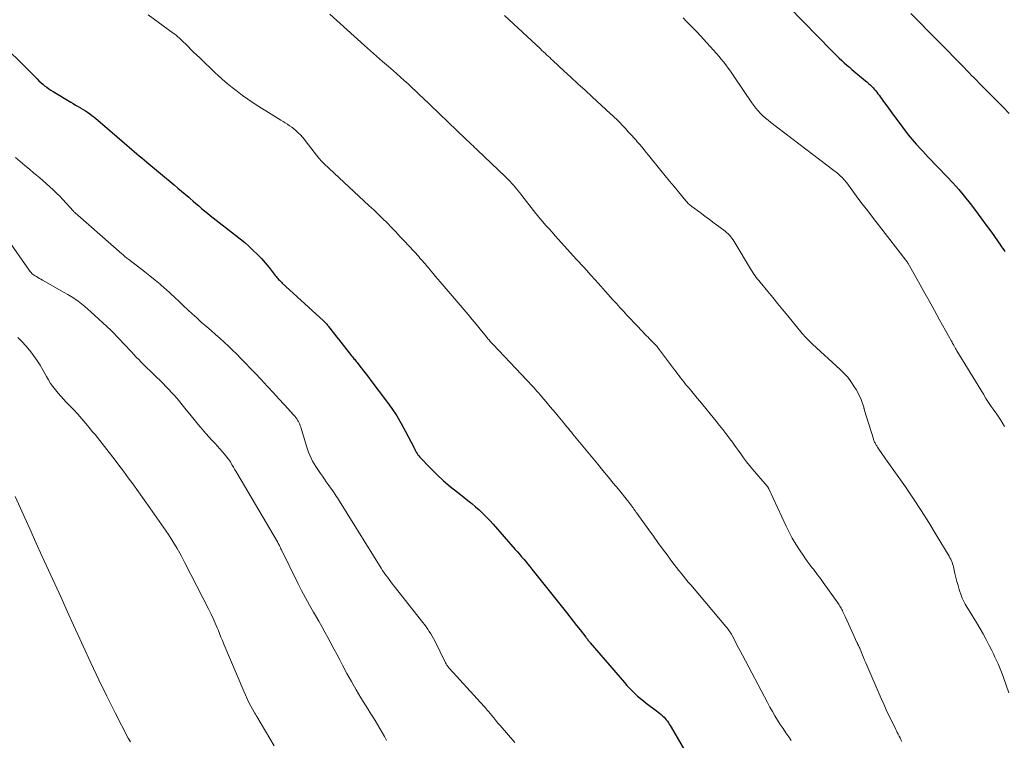
# Model space of a CAD drawing. Units: feet. Extents: x 1975000 to 1980038, y 525000 to 530000.
# Drawn here: x 1975351 to 1975528, y 526478 to 526608 of the extents above; entities that cross this region are included whole.
import ezdxf

# ---------------------------------------------------------------- set-up
doc = ezdxf.new("R2010")
doc.units = ezdxf.units.FT
doc.header["$LTSCALE"] = 100
doc.header["$MEASUREMENT"] = 0
doc.layers.add('CONTOUR INDEX', color=32, linetype='Continuous', lineweight=25)
doc.layers.add('CONTOUR INTERMEDIATE', color=40, linetype='Continuous', lineweight=15)

msp = doc.modelspace()

# ---------------------------------------------------------------- linework, layer by layer
at = {"layer": 'CONTOUR INDEX', "flags": 128}
for points, elevation in [([(1975489.41, 526609.88), (1975497.22, 526601.88), (1975497.65, 526601.45), (1975498.08, 526601.02), (1975498.51, 526600.61), (1975498.96, 526600.19), (1975499.4, 526599.78), (1975499.85, 526599.38), (1975500.31, 526598.99), (1975500.77, 526598.59), (1975503.22, 526596.54), (1975503.42, 526596.37), (1975503.63, 526596.2), (1975503.83, 526596.02), (1975504.03, 526595.84), (1975504.23, 526595.66), (1975504.42, 526595.47), (1975504.61, 526595.28), (1975504.78, 526595.08), (1975504.85, 526595.01), (1975505.05, 526594.76), (1975505.25, 526594.52), (1975505.44, 526594.26), (1975505.63, 526594.01), (1975506.44, 526592.88), (1975507.04, 526592.05), (1975507.63, 526591.23), (1975508.23, 526590.42), (1975508.84, 526589.6), (1975510.88, 526586.87), (1975511.22, 526586.44), (1975511.56, 526586.01), (1975511.92, 526585.59), (1975512.3, 526585.18), (1975512.51, 526584.95), (1975512.99, 526584.44), (1975513.48, 526583.92), (1975513.96, 526583.41), (1975514.45, 526582.89), (1975517.78, 526579.42), (1975518.88, 526578.24), (1975519.95, 526577.04), (1975520.98, 526575.81), (1975521.99, 526574.56), (1975522.97, 526573.28), (1975523.93, 526571.99), (1975524.88, 526570.69), (1975525.81, 526569.38), (1975527.41, 526567.09), (1975527.61, 526566.8), (1975527.81, 526566.51), (1975528.01, 526566.22), (1975528.2, 526565.92)], 1000), ([(1975346.37, 526604.98), (1975354.52, 526596.9), (1975354.85, 526596.58), (1975355.19, 526596.27), (1975355.54, 526595.97), (1975355.89, 526595.68), (1975356.26, 526595.41), (1975356.63, 526595.14), (1975357.01, 526594.89), (1975357.4, 526594.64), (1975360.57, 526592.73), (1975361.01, 526592.47), (1975361.45, 526592.21), (1975361.89, 526591.95), (1975362.33, 526591.7), (1975362.4, 526591.66), (1975362.8, 526591.42), (1975363.2, 526591.18), (1975363.59, 526590.92), (1975363.98, 526590.65), (1975364.36, 526590.37), (1975364.73, 526590.09), (1975365.1, 526589.79), (1975365.46, 526589.49), (1975370.63, 526585.03), (1975371.07, 526584.64), (1975371.52, 526584.26), (1975371.97, 526583.88), (1975372.42, 526583.49), (1975372.87, 526583.11), (1975373.32, 526582.73), (1975373.77, 526582.36), (1975374.22, 526581.98), (1975379.13, 526577.88), (1975379.79, 526577.33), (1975380.44, 526576.78), (1975381.09, 526576.23), (1975381.74, 526575.67), (1975382.01, 526575.43), (1975382.52, 526574.99), (1975383.03, 526574.55), (1975383.54, 526574.12), (1975384.05, 526573.68), (1975384.57, 526573.25), (1975385.09, 526572.82), (1975385.61, 526572.4), (1975386.14, 526571.98), (1975390.17, 526568.85), (1975390.98, 526568.2), (1975391.79, 526567.53), (1975392.57, 526566.85), (1975393.34, 526566.14), (1975394.09, 526565.42), (1975394.81, 526564.66), (1975395.49, 526563.88), (1975396.16, 526563.08), (1975397.28, 526561.64), (1975397.43, 526561.46), (1975397.58, 526561.28), (1975397.73, 526561.1), (1975397.88, 526560.93), (1975398.04, 526560.77), (1975398.2, 526560.6), (1975398.37, 526560.44), (1975398.53, 526560.28), (1975405.94, 526553.49), (1975406.06, 526553.38), (1975406.18, 526553.26), (1975406.3, 526553.13), (1975406.42, 526553.01), (1975406.53, 526552.88), (1975406.64, 526552.75), (1975406.75, 526552.62), (1975406.86, 526552.48), (1975407.3, 526551.91), (1975407.63, 526551.49), (1975407.96, 526551.07), (1975408.29, 526550.65), (1975408.62, 526550.23), (1975410.99, 526547.24), (1975411.13, 526547.06), (1975411.27, 526546.89), (1975411.4, 526546.71), (1975411.54, 526546.54), (1975411.68, 526546.36), (1975411.81, 526546.18), (1975411.95, 526546.01), (1975412.09, 526545.83), (1975412.69, 526545.07), (1975413.13, 526544.51), (1975413.57, 526543.95), (1975414, 526543.39), (1975414.43, 526542.82), (1975417.25, 526539.08), (1975418.18, 526537.77), (1975419.07, 526536.44), (1975419.89, 526535.06), (1975420.67, 526533.65), (1975422.12, 526530.84), (1975422.14, 526530.82), (1975422.15, 526530.8), (1975422.16, 526530.78), (1975422.17, 526530.76), (1975422.2, 526530.67), (1975422.21, 526530.65), (1975422.22, 526530.63), (1975422.23, 526530.6), (1975422.24, 526530.58), (1975422.29, 526530.49), (1975422.3, 526530.47), (1975422.31, 526530.45), (1975422.32, 526530.43), (1975422.33, 526530.4), (1975422.58, 526529.95), (1975422.73, 526529.7), (1975422.89, 526529.47), (1975423.06, 526529.25), (1975423.25, 526529.03), (1975425.11, 526527.09), (1975426.26, 526525.94), (1975427.45, 526524.82), (1975428.68, 526523.77), (1975429.96, 526522.75), (1975431.15, 526521.84), (1975431.85, 526521.29), (1975432.54, 526520.73), (1975433.21, 526520.15), (1975433.88, 526519.56), (1975434.52, 526518.94), (1975435.15, 526518.32), (1975435.77, 526517.67), (1975436.36, 526517.01), (1975440.36, 526512.47), (1975440.74, 526512.04), (1975441.12, 526511.61), (1975441.5, 526511.17), (1975441.87, 526510.73), (1975442.24, 526510.29), (1975442.61, 526509.85), (1975442.97, 526509.41), (1975443.33, 526508.96), (1975449.52, 526501.16), (1975450.14, 526500.39), (1975450.75, 526499.61), (1975451.37, 526498.83), (1975451.98, 526498.05), (1975453, 526496.74), (1975453.1, 526496.62), (1975453.2, 526496.49), (1975453.3, 526496.36), (1975453.4, 526496.23), (1975453.5, 526496.11), (1975453.61, 526495.98), (1975453.71, 526495.86), (1975453.82, 526495.74), (1975459.94, 526488.58), (1975460.39, 526488.08), (1975460.85, 526487.58), (1975461.32, 526487.1), (1975461.81, 526486.62), (1975462.31, 526486.16), (1975462.82, 526485.72), (1975463.34, 526485.29), (1975463.87, 526484.88), (1975465.71, 526483.5), (1975465.98, 526483.29), (1975466.25, 526483.08), (1975466.51, 526482.85), (1975466.77, 526482.63), (1975466.83, 526482.58), (1975467.05, 526482.37), (1975467.26, 526482.14), (1975467.46, 526481.9), (1975467.65, 526481.66), (1975467.83, 526481.4), (1975468, 526481.14), (1975468.17, 526480.88), (1975468.33, 526480.61), (1975470.73, 526476.44)], 1020)]:
    msp.add_lwpolyline(points, dxfattribs=dict(at, elevation=elevation))
at = {"layer": 'CONTOUR INTERMEDIATE', "flags": 128}
for points, elevation in [([(1975374.44, 526608.43), (1975378.98, 526605.13), (1975379.26, 526604.92), (1975379.54, 526604.7), (1975379.81, 526604.47), (1975380.07, 526604.24), (1975380.33, 526604), (1975380.59, 526603.75), (1975380.84, 526603.51), (1975381.09, 526603.26), (1975382.69, 526601.67), (1975383.66, 526600.72), (1975384.64, 526599.77), (1975385.63, 526598.83), (1975386.62, 526597.9), (1975386.91, 526597.64), (1975387.78, 526596.86), (1975388.66, 526596.1), (1975389.56, 526595.36), (1975390.48, 526594.63), (1975391.42, 526593.93), (1975392.37, 526593.25), (1975393.34, 526592.6), (1975394.32, 526591.97), (1975398.28, 526589.52), (1975398.68, 526589.27), (1975399.07, 526589.02), (1975399.46, 526588.77), (1975399.85, 526588.51), (1975400.23, 526588.24), (1975400.6, 526587.96), (1975400.95, 526587.66), (1975401.29, 526587.34), (1975401.4, 526587.24), (1975401.78, 526586.86), (1975402.14, 526586.46), (1975402.5, 526586.05), (1975402.84, 526585.63), (1975405.11, 526582.71), (1975405.21, 526582.58), (1975405.31, 526582.46), (1975405.42, 526582.33), (1975405.53, 526582.21), (1975405.64, 526582.09), (1975405.75, 526581.97), (1975405.86, 526581.86), (1975405.98, 526581.74), (1975414.15, 526574.15), (1975414.96, 526573.39), (1975415.76, 526572.62), (1975416.55, 526571.84), (1975417.34, 526571.06), (1975418.12, 526570.26), (1975418.89, 526569.46), (1975419.65, 526568.66), (1975420.41, 526567.84), (1975423.02, 526565.02), (1975423.25, 526564.77), (1975423.49, 526564.51), (1975423.71, 526564.25), (1975423.94, 526563.99), (1975424.17, 526563.72), (1975424.39, 526563.46), (1975424.61, 526563.19), (1975424.83, 526562.93), (1975425.21, 526562.47), (1975425.62, 526561.97), (1975426.04, 526561.48), (1975426.45, 526560.99), (1975426.87, 526560.5), (1975431.18, 526555.46), (1975431.91, 526554.61), (1975432.63, 526553.76), (1975433.34, 526552.9), (1975434.04, 526552.03), (1975435.18, 526550.63), (1975435.31, 526550.46), (1975435.45, 526550.3), (1975435.59, 526550.13), (1975435.73, 526549.97), (1975435.87, 526549.8), (1975436.01, 526549.64), (1975436.16, 526549.48), (1975436.3, 526549.32), (1975442.48, 526542.79), (1975442.78, 526542.48), (1975443.07, 526542.16), (1975443.37, 526541.84), (1975443.66, 526541.53), (1975443.95, 526541.21), (1975444.24, 526540.88), (1975444.53, 526540.56), (1975444.81, 526540.23), (1975446.16, 526538.64), (1975446.64, 526538.09), (1975447.11, 526537.53), (1975447.58, 526536.97), (1975448.04, 526536.41), (1975448.94, 526535.32), (1975448.96, 526535.3), (1975448.98, 526535.28), (1975448.99, 526535.27), (1975449.01, 526535.25), (1975449.07, 526535.17), (1975449.08, 526535.15), (1975449.1, 526535.14), (1975449.11, 526535.12), (1975449.13, 526535.1), (1975449.63, 526534.49), (1975449.89, 526534.16), (1975450.16, 526533.84), (1975450.42, 526533.51), (1975450.69, 526533.19), (1975455.15, 526527.76), (1975456.07, 526526.64), (1975457, 526525.52), (1975457.92, 526524.4), (1975458.85, 526523.28), (1975460.5, 526521.27), (1975460.6, 526521.16), (1975460.69, 526521.04), (1975460.79, 526520.92), (1975460.88, 526520.81), (1975460.97, 526520.69), (1975461.06, 526520.57), (1975461.15, 526520.45), (1975461.24, 526520.32), (1975461.5, 526519.93), (1975461.58, 526519.82), (1975461.66, 526519.7), (1975461.74, 526519.58), (1975461.82, 526519.46), (1975461.9, 526519.34), (1975461.98, 526519.23), (1975462.06, 526519.11), (1975462.14, 526519), (1975464.31, 526515.99), (1975465.13, 526514.86), (1975465.95, 526513.74), (1975466.78, 526512.61), (1975467.61, 526511.49), (1975468.47, 526510.33), (1975468.88, 526509.8), (1975469.29, 526509.26), (1975469.7, 526508.73), (1975470.13, 526508.2), (1975470.55, 526507.68), (1975470.98, 526507.16), (1975471.41, 526506.64), (1975471.85, 526506.12), (1975478.16, 526498.65), (1975478.31, 526498.47), (1975478.46, 526498.28), (1975478.61, 526498.08), (1975478.75, 526497.88), (1975478.88, 526497.68), (1975479.01, 526497.47), (1975479.13, 526497.26), (1975479.25, 526497.05), (1975479.73, 526496.15), (1975480.08, 526495.49), (1975480.43, 526494.83), (1975480.79, 526494.16), (1975481.14, 526493.5), (1975485.62, 526485.01), (1975486.05, 526484.21), (1975486.5, 526483.42), (1975486.96, 526482.64), (1975487.43, 526481.87), (1975487.92, 526481.1), (1975488.42, 526480.34), (1975488.92, 526479.59), (1975489.44, 526478.85), (1975489.88, 526478.21)], 1016), ([(1975407.07, 526608.53), (1975413.3, 526602.92), (1975414.37, 526601.96), (1975415.45, 526601), (1975416.53, 526600.05), (1975417.61, 526599.11), (1975418.42, 526598.4), (1975419.1, 526597.81), (1975419.78, 526597.21), (1975420.44, 526596.61), (1975421.11, 526596), (1975422.05, 526595.13), (1975422.25, 526594.95), (1975422.44, 526594.77), (1975422.62, 526594.59), (1975422.81, 526594.41), (1975423, 526594.23), (1975423.19, 526594.05), (1975423.37, 526593.87), (1975423.56, 526593.69), (1975431.41, 526586.18), (1975431.68, 526585.92), (1975431.96, 526585.66), (1975432.23, 526585.4), (1975432.5, 526585.14), (1975432.77, 526584.88), (1975433.05, 526584.62), (1975433.32, 526584.36), (1975433.59, 526584.1), (1975438.53, 526579.4), (1975438.85, 526579.1), (1975439.16, 526578.79), (1975439.46, 526578.48), (1975439.75, 526578.16), (1975440.04, 526577.83), (1975440.33, 526577.5), (1975440.6, 526577.17), (1975440.88, 526576.83), (1975441.15, 526576.48), (1975441.56, 526575.96), (1975441.96, 526575.44), (1975442.37, 526574.92), (1975442.77, 526574.4), (1975444.03, 526572.78), (1975444.15, 526572.63), (1975444.27, 526572.48), (1975444.39, 526572.33), (1975444.51, 526572.18), (1975444.63, 526572.03), (1975444.75, 526571.89), (1975444.88, 526571.74), (1975445, 526571.6), (1975445.85, 526570.63), (1975446.41, 526570.01), (1975446.96, 526569.38), (1975447.52, 526568.76), (1975448.08, 526568.15), (1975451.36, 526564.53), (1975452.66, 526563.1), (1975453.96, 526561.66), (1975455.26, 526560.22), (1975456.55, 526558.78), (1975457.89, 526557.29), (1975458.52, 526556.6), (1975459.14, 526555.91), (1975459.77, 526555.22), (1975460.4, 526554.53), (1975461.03, 526553.85), (1975461.67, 526553.16), (1975462.32, 526552.49), (1975462.96, 526551.82), (1975463.92, 526550.83), (1975464.19, 526550.55), (1975464.47, 526550.27), (1975464.74, 526549.99), (1975465.01, 526549.71), (1975465.3, 526549.42), (1975465.43, 526549.28), (1975465.55, 526549.15), (1975465.67, 526549.01), (1975465.79, 526548.87), (1975465.91, 526548.73), (1975466.02, 526548.59), (1975466.14, 526548.45), (1975466.25, 526548.3), (1975468.94, 526544.7), (1975469.21, 526544.34), (1975469.48, 526543.98), (1975469.75, 526543.62), (1975470.03, 526543.26), (1975470.31, 526542.91), (1975470.59, 526542.56), (1975470.87, 526542.2), (1975471.15, 526541.85), (1975471.54, 526541.39), (1975472.01, 526540.8), (1975472.49, 526540.22), (1975472.97, 526539.64), (1975473.45, 526539.06), (1975476.42, 526535.48), (1975477.01, 526534.75), (1975477.59, 526534.02), (1975478.16, 526533.28), (1975478.73, 526532.53), (1975478.82, 526532.4), (1975479.33, 526531.71), (1975479.83, 526531.01), (1975480.33, 526530.31), (1975480.83, 526529.61), (1975481.34, 526528.91), (1975481.85, 526528.23), (1975482.39, 526527.56), (1975482.94, 526526.9), (1975485.56, 526523.83), (1975485.6, 526523.77), (1975485.65, 526523.72), (1975485.68, 526523.67), (1975485.72, 526523.61), (1975485.75, 526523.55), (1975485.78, 526523.49), (1975485.81, 526523.43), (1975485.84, 526523.37), (1975488.94, 526516.68), (1975489.48, 526515.58), (1975490.06, 526514.49), (1975490.69, 526513.43), (1975491.35, 526512.39), (1975492.11, 526511.26), (1975492.43, 526510.8), (1975492.75, 526510.35), (1975493.08, 526509.9), (1975493.42, 526509.47), (1975493.59, 526509.25), (1975493.85, 526508.92), (1975494.11, 526508.59), (1975494.37, 526508.26), (1975494.62, 526507.92), (1975494.87, 526507.58), (1975495.12, 526507.24), (1975495.37, 526506.9), (1975495.62, 526506.56), (1975498.23, 526502.9), (1975498.36, 526502.71), (1975498.49, 526502.52), (1975498.61, 526502.32), (1975498.73, 526502.12), (1975498.85, 526501.92), (1975498.96, 526501.71), (1975499.06, 526501.5), (1975499.16, 526501.29), (1975499.56, 526500.42), (1975499.85, 526499.77), (1975500.15, 526499.12), (1975500.45, 526498.48), (1975500.74, 526497.83), (1975501.67, 526495.81), (1975501.68, 526495.79), (1975501.69, 526495.77), (1975501.7, 526495.74), (1975501.71, 526495.72), (1975501.76, 526495.64), (1975501.77, 526495.61), (1975501.78, 526495.59), (1975501.79, 526495.57), (1975501.8, 526495.55), (1975501.94, 526495.27), (1975502.02, 526495.11), (1975502.09, 526494.94), (1975502.16, 526494.78), (1975502.23, 526494.61), (1975502.47, 526494), (1975502.66, 526493.53), (1975502.85, 526493.07), (1975503.05, 526492.6), (1975503.24, 526492.13), (1975506.01, 526485.75), (1975506.47, 526484.72), (1975506.94, 526483.69), (1975507.42, 526482.67), (1975507.91, 526481.66), (1975508.59, 526480.28), (1975508.75, 526479.96), (1975508.91, 526479.64), (1975509.07, 526479.32), (1975509.24, 526479), (1975509.41, 526478.68), (1975509.57, 526478.36), (1975509.73, 526478.04)], 1012), ([(1975438.44, 526608.3), (1975444.86, 526602.28), (1975445.13, 526602.03), (1975445.41, 526601.77), (1975445.69, 526601.51), (1975445.97, 526601.25), (1975446.25, 526600.99), (1975446.53, 526600.73), (1975446.81, 526600.48), (1975447.09, 526600.22), (1975449.07, 526598.38), (1975450.34, 526597.21), (1975451.61, 526596.04), (1975452.88, 526594.87), (1975454.15, 526593.7), (1975457.47, 526590.65), (1975457.81, 526590.33), (1975458.15, 526590.01), (1975458.49, 526589.68), (1975458.82, 526589.36), (1975459.15, 526589.03), (1975459.47, 526588.69), (1975459.79, 526588.35), (1975460.11, 526588.01), (1975460.39, 526587.7), (1975460.62, 526587.44), (1975460.86, 526587.18), (1975461.09, 526586.92), (1975461.32, 526586.67), (1975461.55, 526586.41), (1975461.79, 526586.15), (1975462.02, 526585.89), (1975462.24, 526585.62), (1975462.63, 526585.18), (1975463.05, 526584.7), (1975463.46, 526584.21), (1975463.87, 526583.72), (1975464.28, 526583.22), (1975466.49, 526580.5), (1975467.27, 526579.54), (1975468.05, 526578.58), (1975468.84, 526577.63), (1975469.62, 526576.67), (1975470.95, 526575.05), (1975471.07, 526574.91), (1975471.2, 526574.77), (1975471.33, 526574.64), (1975471.46, 526574.5), (1975471.6, 526574.38), (1975471.74, 526574.25), (1975471.89, 526574.14), (1975472.03, 526574.02), (1975473.52, 526572.93), (1975474.37, 526572.3), (1975475.21, 526571.68), (1975476.05, 526571.05), (1975476.89, 526570.42), (1975478, 526569.59), (1975478.28, 526569.36), (1975478.54, 526569.13), (1975478.79, 526568.87), (1975479.02, 526568.6), (1975479.24, 526568.32), (1975479.45, 526568.03), (1975479.65, 526567.74), (1975479.84, 526567.43), (1975482.59, 526562.81), (1975482.78, 526562.5), (1975482.98, 526562.19), (1975483.19, 526561.89), (1975483.4, 526561.59), (1975483.61, 526561.29), (1975483.83, 526561), (1975484.06, 526560.71), (1975484.29, 526560.43), (1975485.65, 526558.79), (1975486.56, 526557.69), (1975487.47, 526556.58), (1975488.38, 526555.48), (1975489.28, 526554.37), (1975491.84, 526551.25), (1975492.06, 526551), (1975492.28, 526550.74), (1975492.51, 526550.5), (1975492.74, 526550.26), (1975492.98, 526550.02), (1975493.22, 526549.78), (1975493.46, 526549.55), (1975493.71, 526549.32), (1975498.68, 526544.76), (1975499.37, 526544.08), (1975500.01, 526543.37), (1975500.6, 526542.6), (1975501.14, 526541.8), (1975501.53, 526541.18), (1975501.83, 526540.66), (1975502.1, 526540.12), (1975502.34, 526539.57), (1975502.55, 526539.01), (1975502.88, 526538), (1975502.9, 526537.93), (1975502.92, 526537.85), (1975502.94, 526537.78), (1975502.96, 526537.71), (1975502.99, 526537.64), (1975503.01, 526537.56), (1975503.03, 526537.49), (1975503.05, 526537.42), (1975504.62, 526532.33), (1975504.67, 526532.18), (1975504.72, 526532.03), (1975504.78, 526531.88), (1975504.85, 526531.74), (1975504.92, 526531.59), (1975504.99, 526531.45), (1975505.07, 526531.32), (1975505.15, 526531.18), (1975505.23, 526531.06), (1975505.35, 526530.86), (1975505.47, 526530.67), (1975505.6, 526530.48), (1975505.73, 526530.29), (1975506, 526529.89), (1975506.27, 526529.5), (1975506.54, 526529.11), (1975506.81, 526528.72), (1975507.09, 526528.33), (1975510.36, 526523.69), (1975511.8, 526521.58), (1975513.22, 526519.46), (1975514.58, 526517.3), (1975515.91, 526515.12), (1975518.23, 526511.25), (1975518.37, 526510.99), (1975518.51, 526510.73), (1975518.63, 526510.46), (1975518.74, 526510.18), (1975518.83, 526509.9), (1975518.92, 526509.62), (1975519, 526509.34), (1975519.06, 526509.05), (1975519.25, 526508.17), (1975519.42, 526507.44), (1975519.6, 526506.72), (1975519.81, 526506), (1975520.03, 526505.29), (1975520.44, 526504.07), (1975520.58, 526503.72), (1975520.72, 526503.37), (1975520.89, 526503.03), (1975521.08, 526502.69), (1975521.27, 526502.37), (1975521.47, 526502.04), (1975521.67, 526501.71), (1975521.87, 526501.39), (1975523.15, 526499.35), (1975523.75, 526498.35), (1975524.34, 526497.33), (1975524.89, 526496.3), (1975525.42, 526495.25), (1975525.87, 526494.32), (1975526.15, 526493.73), (1975526.43, 526493.14), (1975526.71, 526492.55), (1975526.99, 526491.95), (1975527.25, 526491.35), (1975527.5, 526490.75), (1975527.74, 526490.14), (1975527.97, 526489.53), (1975528.95, 526486.74)], 1008), ([(1975511.35, 526608.65), (1975520.89, 526598.93), (1975521.34, 526598.47), (1975521.8, 526598), (1975522.25, 526597.54), (1975522.71, 526597.08), (1975523.16, 526596.61), (1975523.62, 526596.15), (1975524.07, 526595.69), (1975524.53, 526595.23), (1975527.83, 526591.88), (1975528.99, 526590.7)], 996), ([(1975470.47, 526607.84), (1975471.11, 526607.2), (1975471.74, 526606.57), (1975472.37, 526605.92), (1975472.99, 526605.27), (1975473.6, 526604.61), (1975476.45, 526601.49), (1975476.9, 526600.99), (1975477.33, 526600.47), (1975477.75, 526599.95), (1975478.16, 526599.41), (1975478.55, 526598.86), (1975478.95, 526598.31), (1975479.33, 526597.76), (1975479.71, 526597.2), (1975482.82, 526592.61), (1975483.18, 526592.11), (1975483.55, 526591.63), (1975483.95, 526591.17), (1975484.36, 526590.72), (1975484.8, 526590.29), (1975485.25, 526589.87), (1975485.71, 526589.48), (1975486.19, 526589.1), (1975497.55, 526580.48), (1975497.75, 526580.32), (1975497.96, 526580.16), (1975498.16, 526579.99), (1975498.36, 526579.83), (1975498.55, 526579.66), (1975498.74, 526579.48), (1975498.93, 526579.29), (1975499.11, 526579.11), (1975499.13, 526579.09), (1975499.31, 526578.88), (1975499.49, 526578.67), (1975499.66, 526578.46), (1975499.83, 526578.24), (1975501.55, 526575.95), (1975502.57, 526574.58), (1975503.61, 526573.22), (1975504.65, 526571.86), (1975505.69, 526570.51), (1975510.47, 526564.38), (1975510.52, 526564.31), (1975510.58, 526564.23), (1975510.63, 526564.16), (1975510.68, 526564.08), (1975510.74, 526564), (1975510.78, 526563.92), (1975510.83, 526563.85), (1975510.88, 526563.76), (1975512.7, 526560.51), (1975513.65, 526558.79), (1975514.61, 526557.08), (1975515.56, 526555.37), (1975516.51, 526553.66), (1975518.62, 526549.85), (1975518.74, 526549.65), (1975518.85, 526549.44), (1975518.97, 526549.24), (1975519.08, 526549.04), (1975519.1, 526549), (1975519.23, 526548.78), (1975519.36, 526548.56), (1975519.49, 526548.34), (1975519.62, 526548.13), (1975524.36, 526540.33), (1975524.82, 526539.59), (1975525.29, 526538.87), (1975525.77, 526538.15), (1975526.27, 526537.44), (1975526.76, 526536.73), (1975527.25, 526536.01), (1975527.72, 526535.28), (1975528.18, 526534.55)], 1004), ([(1975350.68, 526582.82), (1975351.5, 526582.11), (1975352.32, 526581.4), (1975353.15, 526580.7), (1975353.98, 526580), (1975354.4, 526579.65), (1975355.02, 526579.13), (1975355.64, 526578.61), (1975356.24, 526578.07), (1975356.85, 526577.54), (1975357.44, 526576.99), (1975358.02, 526576.43), (1975358.59, 526575.85), (1975359.14, 526575.26), (1975361.02, 526573.22), (1975361.09, 526573.15), (1975361.15, 526573.08), (1975361.22, 526573.01), (1975361.28, 526572.95), (1975361.35, 526572.88), (1975361.42, 526572.82), (1975361.49, 526572.76), (1975361.56, 526572.7), (1975361.64, 526572.63), (1975361.72, 526572.56), (1975361.79, 526572.5), (1975361.86, 526572.44), (1975369.77, 526565.51), (1975369.92, 526565.38), (1975370.07, 526565.26), (1975370.22, 526565.13), (1975370.37, 526565.01), (1975370.52, 526564.88), (1975370.67, 526564.76), (1975370.82, 526564.64), (1975370.98, 526564.52), (1975373.86, 526562.29), (1975374.78, 526561.56), (1975375.7, 526560.82), (1975376.6, 526560.06), (1975377.49, 526559.29), (1975377.62, 526559.17), (1975378.43, 526558.44), (1975379.23, 526557.71), (1975380.03, 526556.97), (1975380.81, 526556.22), (1975381.6, 526555.48), (1975382.39, 526554.74), (1975383.2, 526554.01), (1975384.01, 526553.29), (1975384.97, 526552.45), (1975385.75, 526551.76), (1975386.54, 526551.07), (1975387.32, 526550.37), (1975388.1, 526549.67), (1975388.86, 526548.96), (1975389.62, 526548.24), (1975390.36, 526547.5), (1975391.1, 526546.76), (1975393.65, 526544.1), (1975394.75, 526542.95), (1975395.84, 526541.79), (1975396.92, 526540.62), (1975398, 526539.45), (1975399.63, 526537.67), (1975399.89, 526537.38), (1975400.15, 526537.1), (1975400.4, 526536.81), (1975400.66, 526536.53), (1975400.79, 526536.37), (1975400.97, 526536.16), (1975401.13, 526535.93), (1975401.28, 526535.7), (1975401.42, 526535.46), (1975401.55, 526535.2), (1975401.66, 526534.95), (1975401.76, 526534.69), (1975401.85, 526534.42), (1975402.87, 526531.03), (1975403.06, 526530.47), (1975403.25, 526529.93), (1975403.48, 526529.39), (1975403.72, 526528.86), (1975403.99, 526528.35), (1975404.27, 526527.84), (1975404.57, 526527.34), (1975404.89, 526526.85), (1975405.42, 526526.08), (1975405.75, 526525.6), (1975406.09, 526525.11), (1975406.43, 526524.63), (1975406.78, 526524.15), (1975407.39, 526523.31), (1975407.43, 526523.25), (1975407.48, 526523.19), (1975407.52, 526523.12), (1975407.57, 526523.06), (1975407.61, 526523), (1975407.66, 526522.93), (1975407.7, 526522.87), (1975407.74, 526522.8), (1975408.04, 526522.34), (1975408.23, 526522.05), (1975408.42, 526521.75), (1975408.61, 526521.45), (1975408.79, 526521.15), (1975416.28, 526509.14), (1975416.55, 526508.72), (1975416.83, 526508.3), (1975417.11, 526507.88), (1975417.4, 526507.48), (1975417.7, 526507.07), (1975418, 526506.67), (1975418.31, 526506.27), (1975418.62, 526505.88), (1975423.78, 526499.38), (1975424.08, 526498.99), (1975424.37, 526498.59), (1975424.65, 526498.19), (1975424.92, 526497.77), (1975425.18, 526497.35), (1975425.42, 526496.93), (1975425.66, 526496.5), (1975425.89, 526496.06), (1975427.86, 526492.11), (1975427.93, 526491.97), (1975428.01, 526491.85), (1975428.08, 526491.72), (1975428.16, 526491.6), (1975428.25, 526491.48), (1975428.34, 526491.36), (1975428.43, 526491.24), (1975428.53, 526491.13), (1975434.77, 526484.29), (1975434.87, 526484.18), (1975434.98, 526484.07), (1975435.08, 526483.95), (1975435.17, 526483.84), (1975435.27, 526483.73), (1975435.37, 526483.61), (1975435.47, 526483.49), (1975435.56, 526483.38), (1975436.12, 526482.7), (1975436.5, 526482.24), (1975436.87, 526481.79), (1975437.25, 526481.34), (1975437.63, 526480.89), (1975440.25, 526477.82)], 1024), ([(1975349.11, 526568.32), (1975353.1, 526562.58), (1975353.22, 526562.43), (1975353.33, 526562.29), (1975353.46, 526562.15), (1975353.59, 526562.02), (1975353.73, 526561.89), (1975353.87, 526561.77), (1975354.03, 526561.67), (1975354.18, 526561.56), (1975354.4, 526561.43), (1975354.67, 526561.27), (1975354.94, 526561.11), (1975355.21, 526560.96), (1975355.48, 526560.8), (1975359.39, 526558.61), (1975360.03, 526558.23), (1975360.67, 526557.84), (1975361.29, 526557.42), (1975361.9, 526557), (1975362.5, 526556.55), (1975363.09, 526556.08), (1975363.66, 526555.6), (1975364.21, 526555.1), (1975367.75, 526551.8), (1975368.31, 526551.26), (1975368.87, 526550.71), (1975369.41, 526550.15), (1975369.95, 526549.58), (1975370.13, 526549.38), (1975370.57, 526548.9), (1975371.01, 526548.43), (1975371.45, 526547.95), (1975371.89, 526547.48), (1975372.34, 526547), (1975372.79, 526546.54), (1975373.24, 526546.08), (1975373.7, 526545.62), (1975377.14, 526542.25), (1975377.66, 526541.73), (1975378.17, 526541.2), (1975378.67, 526540.65), (1975379.17, 526540.1), (1975379.65, 526539.54), (1975380.13, 526538.98), (1975380.6, 526538.41), (1975381.06, 526537.83), (1975382.19, 526536.43), (1975382.7, 526535.8), (1975383.23, 526535.17), (1975383.76, 526534.55), (1975384.29, 526533.93), (1975384.41, 526533.79), (1975384.89, 526533.25), (1975385.38, 526532.7), (1975385.86, 526532.16), (1975386.35, 526531.62), (1975386.48, 526531.48), (1975386.9, 526531.01), (1975387.32, 526530.53), (1975387.74, 526530.06), (1975388.14, 526529.57), (1975388.84, 526528.75), (1975388.9, 526528.68), (1975388.95, 526528.6), (1975389.01, 526528.52), (1975389.06, 526528.45), (1975389.12, 526528.37), (1975389.17, 526528.29), (1975389.22, 526528.2), (1975389.27, 526528.12), (1975389.57, 526527.59), (1975389.78, 526527.25), (1975389.98, 526526.9), (1975390.18, 526526.55), (1975390.39, 526526.21), (1975397.66, 526513.83), (1975397.75, 526513.68), (1975397.83, 526513.53), (1975397.91, 526513.38), (1975397.99, 526513.23), (1975398.02, 526513.17), (1975398.12, 526512.98), (1975398.21, 526512.8), (1975398.3, 526512.61), (1975398.39, 526512.43), (1975401.33, 526506.46), (1975402, 526505.13), (1975402.69, 526503.81), (1975403.41, 526502.51), (1975404.15, 526501.22), (1975404.51, 526500.6), (1975405.07, 526499.62), (1975405.63, 526498.64), (1975406.19, 526497.65), (1975406.73, 526496.66), (1975407.27, 526495.66), (1975407.8, 526494.67), (1975408.33, 526493.67), (1975408.85, 526492.66), (1975409.35, 526491.7), (1975410.13, 526490.22), (1975410.94, 526488.76), (1975411.78, 526487.31), (1975412.64, 526485.88), (1975413.9, 526483.86), (1975414.33, 526483.16), (1975414.76, 526482.46), (1975415.19, 526481.76), (1975415.62, 526481.06), (1975416.04, 526480.35), (1975416.46, 526479.64), (1975416.87, 526478.93), (1975417.27, 526478.21)], 1028), ([(1975351.09, 526550.52), (1975351.82, 526549.78), (1975352.51, 526549.01), (1975353.18, 526548.22), (1975353.22, 526548.16), (1975353.87, 526547.31), (1975354.5, 526546.44), (1975355.07, 526545.53), (1975355.61, 526544.61), (1975356.2, 526543.53), (1975356.57, 526542.9), (1975356.96, 526542.28), (1975357.38, 526541.69), (1975357.83, 526541.1), (1975358.3, 526540.54), (1975358.78, 526539.99), (1975359.27, 526539.45), (1975359.78, 526538.92), (1975360.31, 526538.38), (1975361.08, 526537.58), (1975361.83, 526536.76), (1975362.56, 526535.93), (1975363.28, 526535.08), (1975364.06, 526534.13), (1975364.5, 526533.6), (1975364.93, 526533.08), (1975365.36, 526532.55), (1975365.8, 526532.03), (1975366.23, 526531.5), (1975366.66, 526530.97), (1975367.08, 526530.44), (1975367.49, 526529.9), (1975368.37, 526528.74), (1975369.21, 526527.62), (1975370.05, 526526.5), (1975370.87, 526525.36), (1975371.7, 526524.23), (1975374.76, 526519.95), (1975375.61, 526518.76), (1975376.45, 526517.56), (1975377.28, 526516.35), (1975378.1, 526515.14), (1975378.9, 526513.91), (1975379.66, 526512.66), (1975380.38, 526511.39), (1975381.07, 526510.09), (1975385.36, 526501.69), (1975385.76, 526500.88), (1975386.14, 526500.07), (1975386.5, 526499.25), (1975386.85, 526498.42), (1975387.01, 526498.03), (1975387.27, 526497.39), (1975387.53, 526496.76), (1975387.79, 526496.13), (1975388.06, 526495.5), (1975391.61, 526487.05), (1975391.91, 526486.37), (1975392.22, 526485.7), (1975392.56, 526485.04), (1975392.9, 526484.38), (1975393.51, 526483.28), (1975393.56, 526483.18), (1975393.62, 526483.09), (1975393.67, 526482.99), (1975393.73, 526482.9), (1975393.78, 526482.81), (1975393.84, 526482.71), (1975393.9, 526482.62), (1975393.95, 526482.53), (1975397.11, 526477.22)], 1032), ([(1975350.6, 526522), (1975353.22, 526516.17), (1975354.33, 526513.7), (1975355.45, 526511.24), (1975356.57, 526508.77), (1975357.7, 526506.31), (1975358.83, 526503.85), (1975359.95, 526501.39), (1975361.07, 526498.92), (1975362.19, 526496.46), (1975362.79, 526495.14), (1975364.18, 526492.12), (1975365.61, 526489.11), (1975367.08, 526486.13), (1975368.57, 526483.15), (1975370.89, 526478.63), (1975371.27, 526477.94)], 1036)]:
    msp.add_lwpolyline(points, dxfattribs=dict(at, elevation=elevation))

doc.saveas('drawing.dxf')
